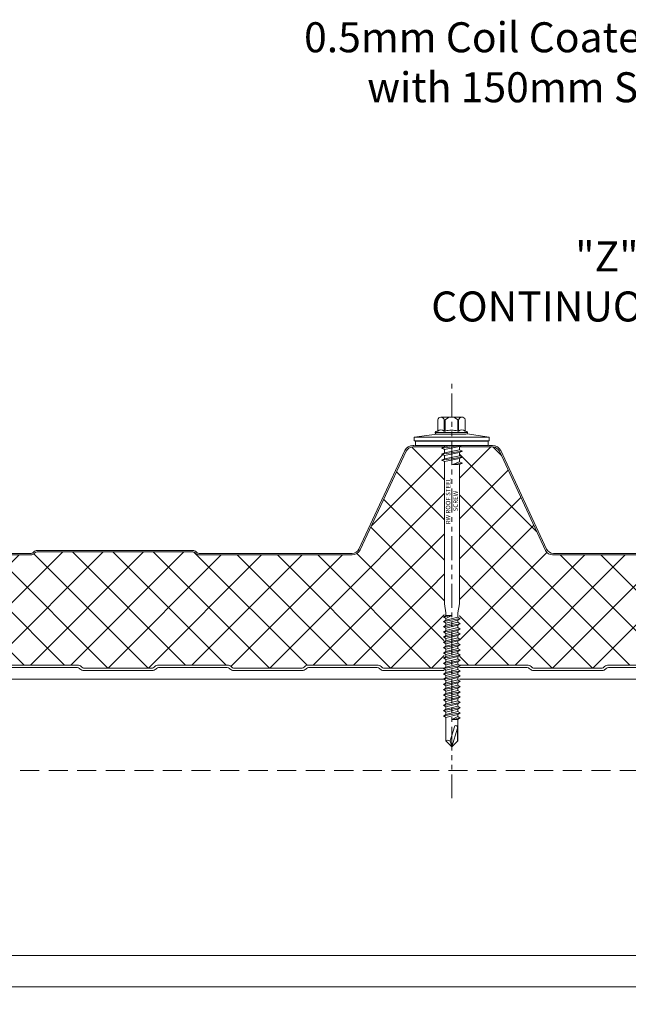
# Model space of a CAD drawing. Units: millimetres. Extents: x -9546 to 67653, y 39754 to 49858.
# Drawn here: x 64952 to 65155, y 46738 to 47066 of the extents above; entities that cross this region are included whole.
import ezdxf
from ezdxf import colors
from ezdxf.entities.mleader import LeaderData, LeaderLine
from ezdxf.math import Vec2, Vec3

# ---------------------------------------------------------------- set-up
doc = ezdxf.new("R2010")
doc.units = ezdxf.units.MM
doc.set_wipeout_variables(frame=1)
doc.linetypes.add('HIDDEN', pattern=[9.525, 6.35, -3.175])
doc.linetypes.add('PHANTOM', pattern=[63.5, 31.75, -6.35, 6.35, -6.35, 6.35, -6.35])
doc.layers.get('0').update_dxf_attribs({"lineweight": 18})
for name, color, linetype, lineweight in [('FIXINGS', 7, 'Continuous', 9), ('Hatch', 43, 'Continuous', 18), ('Panel Wall', 7, 'Continuous', 18), ('Structure secondary', 7, 'Continuous', 9), ('TEXT', 7, 'Continuous', 9)]:
    doc.layers.add(name, color=color, linetype=linetype, lineweight=lineweight)
doc.layers.add('G-ANNO-NPLT', color=122, linetype='Continuous', lineweight=9, plot=False)
doc.styles.add('K_Span-std', font='arial.ttf', dxfattribs={"width": 0.75})
doc.styles.get("Standard").update_dxf_attribs({"font": 'romans.shx', "width": 0.75})

# ---------------------------------------------------------------- blocks, each defined once
blk = doc.blocks.new('*U244')
at = {"layer": 'Hatch'}
h = blk.add_hatch(dxfattribs=at)
h.set_pattern_fill('ANSI37', color=256, scale=3, angle=90)
edge = h.paths.add_edge_path()
edge.add_line((-33.2, -60.01), (-33.56, -60))
edge.add_arc((-33.56, -59), 1, 165.8804, 270, ccw=False)
edge.add_line((-34.53, -58.76), (-28.68, -35.49))
edge.add_line((-28.68, -35.49), (-21, -16.62))
edge.add_arc((-21.05, -16.12), 0.504, 275.7793, 321.4008)
edge.add_line((-20.66, -16.43), (-13.9, -1.94))
edge.add_arc((-11.63, -3), 2.5, 90, 155, ccw=False)
edge.add_line((-11.63, -0.5), (11.63, -0.5))
edge.add_arc((11.63, -3), 2.5, 25, 90, ccw=False)
edge.add_line((13.9, -1.94), (28.74, -33.77))
edge.add_arc((31.46, -32.5), 3, 205, 270)
edge.add_line((31.46, -35.5), (85.59, -35.5))
edge.add_arc((85.59, -34), 1.5, 270, 315)
edge.add_line((86.65, -35.06), (86.92, -34.79))
edge.add_arc((87.63, -35.5), 1, 90, 135, ccw=False)
edge.add_line((87.63, -34.5), (139.59, -34.5))
edge.add_arc((139.59, -35.5), 1, 45, 90, ccw=False)
edge.add_line((140.3, -34.79), (140.57, -35.06))
edge.add_arc((141.63, -34), 1.5, 225, 270)
edge.add_line((141.63, -35.5), (193.59, -35.5))
edge.add_arc((193.59, -34), 1.5, 270, 315)
edge.add_line((194.65, -35.06), (194.92, -34.79))
edge.add_arc((195.63, -35.5), 1, 90, 135, ccw=False)
edge.add_line((195.63, -34.5), (247.59, -34.5))
edge.add_arc((247.59, -35.5), 1, 45, 90, ccw=False)
edge.add_line((248.3, -34.79), (248.57, -35.06))
edge.add_arc((249.63, -34), 1.5, 225, 270)
edge.add_line((249.63, -35.5), (301.08, -35.5))
edge.add_arc((301.08, -33), 2.5, 270, 335)
edge.add_line((303.35, -34.06), (318.79, -0.94))
edge.add_arc((321.06, -2), 2.5, 90, 155, ccw=False)
edge.add_line((321.06, 0.5), (347.6, 0.5))
edge.add_arc((347.6, -2), 2.5, 25, 90, ccw=False)
edge.add_line((349.86, -0.94), (365.17, -33.77))
edge.add_arc((367.89, -32.5), 3, 205, 270)
edge.add_line((367.89, -35.5), (418.93, -35.5))
edge.add_arc((418.93, -34), 1.5, 270, 315)
edge.add_line((419.99, -35.06), (420.26, -34.79))
edge.add_arc((420.97, -35.5), 1, 90, 135, ccw=False)
edge.add_line((420.97, -34.5), (472.93, -34.5))
edge.add_arc((472.93, -35.5), 1, 45, 90, ccw=False)
edge.add_line((473.64, -34.79), (473.91, -35.06))
edge.add_arc((474.97, -34), 1.5, 225, 270)
edge.add_line((474.97, -35.5), (526.93, -35.5))
edge.add_arc((526.93, -34), 1.5, 270, 315)
edge.add_line((527.99, -35.06), (528.26, -34.79))
edge.add_arc((528.97, -35.5), 1, 90, 135, ccw=False)
edge.add_line((528.97, -34.5), (580.93, -34.5))
edge.add_arc((580.93, -35.5), 1, 45, 90, ccw=False)
edge.add_line((581.64, -34.79), (581.91, -35.06))
edge.add_arc((582.97, -34), 1.5, 225, 270)
edge.add_line((582.97, -35.5), (634.07, -35.5))
edge.add_arc((634.07, -32.5), 3, 270, 335)
edge.add_line((636.78, -33.77), (652.09, -0.94))
edge.add_arc((654.36, -2), 2.5, 90, 155, ccw=False)
edge.add_line((654.36, 0.5), (680.9, 0.5))
edge.add_arc((680.9, -2), 2.5, 25, 90, ccw=False)
edge.add_line((683.16, -0.94), (698.47, -33.77))
edge.add_arc((701.19, -32.5), 3, 205, 270)
edge.add_line((701.19, -35.5), (752.23, -35.5))
edge.add_arc((752.23, -34), 1.5, 270, 315)
edge.add_line((753.29, -35.06), (753.56, -34.79))
edge.add_arc((754.27, -35.5), 1, 90, 135, ccw=False)
edge.add_line((754.27, -34.5), (806.23, -34.5))
edge.add_arc((806.23, -35.5), 1, 45, 90, ccw=False)
edge.add_line((806.94, -34.79), (807.21, -35.06))
edge.add_arc((808.27, -34), 1.5, 225, 270)
edge.add_line((808.27, -35.5), (860.23, -35.5))
edge.add_arc((860.23, -34), 1.5, 270, 315)
edge.add_line((861.29, -35.06), (861.56, -34.79))
edge.add_arc((862.27, -35.5), 1, 90, 135, ccw=False)
edge.add_line((862.27, -34.5), (914.23, -34.5))
edge.add_arc((914.23, -35.5), 1, 45, 90, ccw=False)
edge.add_line((914.94, -34.79), (915.21, -35.06))
edge.add_arc((916.27, -34), 1.5, 225, 270)
edge.add_line((916.27, -35.5), (966.46, -35.5))
edge.add_arc((966.68, -38.38), 2.89, 2.6024, 94.3956, ccw=False)
edge.add_line((969.57, -38.25), (964.31, -59.17))
edge.add_arc((963.34, -58.92), 1, 270.7029, 345.8804, ccw=False)
edge.add_line((963.35, -59.92), (961.37, -59.9))
edge.add_line((961.37, -59.9), (959.15, -59.9))
edge.add_line((959.15, -59.9), (959.15, -60.7))
edge.add_line((959.15, -60.7), (961.37, -60.7))
edge.add_arc((961.37, -61.53), 0.83, 0, 90, ccw=False)
edge.add_line((962.2, -61.53), (962.2, -65.17))
edge.add_arc((960.37, -65.17), 1.83, -87, 0, ccw=False)
edge.add_line((960.46, -67), (946.85, -67.71))
edge.add_arc((947, -70.51), 2.8, 93, 180)
edge.add_line((944.2, -70.51), (944.2, -71.38))
edge.add_arc((942.37, -71.38), 1.83, 270.0331, 360, ccw=False)
edge.add_line((942.37, -73.21), (934.51, -73.21))
edge.add_arc((934.51, -72.38), 0.83, 225, 270, ccw=False)
edge.add_line((933.92, -72.96), (933.69, -72.73))
edge.add_arc((932.42, -74.01), 1.8, 45, 90)
edge.add_line((932.42, -72.21), (909.51, -72.21))
edge.add_arc((909.51, -74.01), 1.8, 90, 135)
edge.add_line((908.23, -72.73), (908, -72.96))
edge.add_arc((907.42, -72.38), 0.83, 270, 315, ccw=False)
edge.add_line((907.42, -73.21), (884.51, -73.21))
edge.add_arc((884.51, -72.38), 0.83, 225, 270, ccw=False)
edge.add_line((883.92, -72.96), (883.69, -72.73))
edge.add_arc((882.42, -74.01), 1.8, 45, 90)
edge.add_line((882.42, -72.21), (859.51, -72.21))
edge.add_arc((859.51, -74.01), 1.8, 90, 135)
edge.add_line((858.23, -72.73), (858, -72.96))
edge.add_arc((857.42, -72.38), 0.83, 270, 315, ccw=False)
edge.add_line((857.42, -73.21), (834.51, -73.21))
edge.add_arc((834.51, -72.38), 0.83, 225, 270, ccw=False)
edge.add_line((833.92, -72.96), (833.69, -72.73))
edge.add_arc((832.42, -74.01), 1.8, 45, 90)
edge.add_line((832.42, -72.21), (809.51, -72.21))
edge.add_arc((809.51, -74.01), 1.8, 90, 135)
edge.add_line((808.23, -72.73), (808, -72.96))
edge.add_arc((807.42, -72.38), 0.83, 270, 315, ccw=False)
edge.add_line((807.42, -73.21), (784.51, -73.21))
edge.add_arc((784.51, -72.38), 0.83, 225, 270, ccw=False)
edge.add_line((783.92, -72.96), (783.69, -72.73))
edge.add_arc((782.42, -74.01), 1.8, 45, 90)
edge.add_line((782.42, -72.21), (759.51, -72.21))
edge.add_arc((759.51, -74.01), 1.8, 90, 135)
edge.add_line((758.23, -72.73), (758, -72.96))
edge.add_arc((757.42, -72.38), 0.83, 270, 315, ccw=False)
edge.add_line((757.42, -73.21), (734.51, -73.21))
edge.add_arc((734.51, -72.38), 0.83, 225, 270, ccw=False)
edge.add_line((733.92, -72.96), (733.69, -72.73))
edge.add_arc((732.42, -74.01), 1.8, 45, 90)
edge.add_line((732.42, -72.21), (709.51, -72.21))
edge.add_arc((709.51, -74.01), 1.8, 90, 135)
edge.add_line((708.23, -72.73), (708, -72.96))
edge.add_arc((707.42, -72.38), 0.83, 270, 315, ccw=False)
edge.add_line((707.42, -73.21), (684.51, -73.21))
edge.add_arc((684.51, -72.38), 0.83, 225, 270, ccw=False)
edge.add_line((683.92, -72.96), (683.69, -72.73))
edge.add_arc((682.42, -74.01), 1.8, 45, 90)
edge.add_line((682.42, -72.21), (659.51, -72.21))
edge.add_arc((659.51, -74.01), 1.8, 90, 135)
edge.add_line((658.23, -72.73), (658, -72.96))
edge.add_arc((657.42, -72.38), 0.83, 270, 315, ccw=False)
edge.add_line((657.42, -73.21), (634.51, -73.21))
edge.add_arc((634.51, -72.38), 0.83, 225, 270, ccw=False)
edge.add_line((633.92, -72.96), (633.69, -72.73))
edge.add_arc((632.42, -74.01), 1.8, 45, 90)
edge.add_line((632.42, -72.21), (609.51, -72.21))
edge.add_arc((609.51, -74.01), 1.8, 90, 135)
edge.add_line((608.23, -72.73), (608, -72.96))
edge.add_arc((607.42, -72.38), 0.83, 270, 315, ccw=False)
edge.add_line((607.42, -73.21), (584.51, -73.21))
edge.add_arc((584.51, -72.38), 0.83, 225, 270, ccw=False)
edge.add_line((583.92, -72.96), (583.69, -72.73))
edge.add_arc((582.42, -74.01), 1.8, 45, 90)
edge.add_line((582.42, -72.21), (559.51, -72.21))
edge.add_arc((559.51, -74.01), 1.8, 90, 135)
edge.add_line((558.23, -72.73), (558, -72.96))
edge.add_arc((557.42, -72.38), 0.83, 270, 315, ccw=False)
edge.add_line((557.42, -73.21), (534.51, -73.21))
edge.add_arc((534.51, -72.38), 0.83, 225, 270, ccw=False)
edge.add_line((533.92, -72.96), (533.69, -72.73))
edge.add_arc((532.42, -74.01), 1.8, 45, 90)
edge.add_line((532.42, -72.21), (509.51, -72.21))
edge.add_arc((509.51, -74.01), 1.8, 90, 135)
edge.add_line((508.23, -72.73), (508, -72.96))
edge.add_arc((507.42, -72.38), 0.83, 270, 315, ccw=False)
edge.add_line((507.42, -73.21), (484.51, -73.21))
edge.add_arc((484.51, -72.38), 0.83, 225, 270, ccw=False)
edge.add_line((483.92, -72.96), (483.69, -72.73))
edge.add_arc((482.42, -74.01), 1.8, 45, 90)
edge.add_line((482.42, -72.21), (459.51, -72.21))
edge.add_arc((459.51, -74.01), 1.8, 90, 135)
edge.add_line((458.23, -72.73), (458, -72.96))
edge.add_arc((457.42, -72.38), 0.83, 270, 315, ccw=False)
edge.add_line((457.42, -73.21), (434.51, -73.21))
edge.add_arc((434.51, -72.38), 0.83, 225, 270, ccw=False)
edge.add_line((433.92, -72.96), (433.69, -72.73))
edge.add_arc((432.42, -74.01), 1.8, 45, 90)
edge.add_line((432.42, -72.21), (409.51, -72.21))
edge.add_arc((409.51, -74.01), 1.8, 90, 135)
edge.add_line((408.23, -72.73), (408, -72.96))
edge.add_arc((407.42, -72.38), 0.83, 270, 315, ccw=False)
edge.add_line((407.42, -73.21), (384.51, -73.21))
edge.add_arc((384.51, -72.38), 0.83, 225, 270, ccw=False)
edge.add_line((383.92, -72.96), (383.69, -72.73))
edge.add_arc((382.42, -74.01), 1.8, 45, 90)
edge.add_line((382.42, -72.21), (359.51, -72.21))
edge.add_arc((359.51, -74.01), 1.8, 90, 135)
edge.add_line((358.23, -72.73), (358, -72.96))
edge.add_arc((357.42, -72.38), 0.83, 270, 315, ccw=False)
edge.add_line((357.42, -73.21), (334.51, -73.21))
edge.add_arc((334.51, -72.38), 0.83, 225, 270, ccw=False)
edge.add_line((333.92, -72.96), (333.69, -72.73))
edge.add_arc((332.42, -74.01), 1.8, 45, 90)
edge.add_line((332.42, -72.21), (309.51, -72.21))
edge.add_arc((309.51, -74.01), 1.8, 90, 135)
edge.add_line((308.23, -72.73), (308, -72.96))
edge.add_arc((307.42, -72.38), 0.83, 270, 315, ccw=False)
edge.add_line((307.42, -73.21), (284.51, -73.21))
edge.add_arc((284.51, -72.38), 0.83, 225, 270, ccw=False)
edge.add_line((283.92, -72.96), (283.69, -72.73))
edge.add_arc((282.42, -74.01), 1.8, 45, 90)
edge.add_line((282.42, -72.21), (259.51, -72.21))
edge.add_arc((259.51, -74.01), 1.8, 90, 135)
edge.add_line((258.23, -72.73), (258, -72.96))
edge.add_arc((257.42, -72.38), 0.83, 270, 315, ccw=False)
edge.add_line((257.42, -73.21), (234.51, -73.21))
edge.add_arc((234.51, -72.38), 0.83, 225, 270, ccw=False)
edge.add_line((233.92, -72.96), (233.69, -72.73))
edge.add_arc((232.42, -74.01), 1.8, 45, 90)
edge.add_line((232.42, -72.21), (209.51, -72.21))
edge.add_arc((209.51, -74.01), 1.8, 90, 135)
edge.add_line((208.23, -72.73), (208, -72.96))
edge.add_arc((207.42, -72.38), 0.83, 270, 315, ccw=False)
edge.add_line((207.42, -73.21), (184.51, -73.21))
edge.add_arc((184.51, -72.38), 0.83, 225, 270, ccw=False)
edge.add_line((183.92, -72.96), (183.69, -72.73))
edge.add_arc((182.42, -74.01), 1.8, 45, 90)
edge.add_line((182.42, -72.21), (159.51, -72.21))
edge.add_arc((159.51, -74.01), 1.8, 90, 135)
edge.add_line((158.23, -72.73), (158, -72.96))
edge.add_arc((157.42, -72.38), 0.83, 270, 315, ccw=False)
edge.add_line((157.42, -73.21), (134.51, -73.21))
edge.add_arc((134.51, -72.38), 0.83, 225, 270, ccw=False)
edge.add_line((133.92, -72.96), (133.69, -72.73))
edge.add_arc((132.42, -74.01), 1.8, 45, 90)
edge.add_line((132.42, -72.21), (109.51, -72.21))
edge.add_arc((109.51, -74.01), 1.8, 90, 135)
edge.add_line((108.23, -72.73), (108, -72.96))
edge.add_arc((107.42, -72.38), 0.83, 270, 315, ccw=False)
edge.add_line((107.42, -73.21), (84.51, -73.21))
edge.add_arc((84.51, -72.38), 0.83, 225, 270, ccw=False)
edge.add_line((83.92, -72.96), (83.69, -72.73))
edge.add_arc((82.42, -74.01), 1.8, 45, 90)
edge.add_line((82.42, -72.21), (59.51, -72.21))
edge.add_arc((59.51, -74.01), 1.8, 90, 135)
edge.add_line((58.23, -72.73), (58, -72.96))
edge.add_arc((57.42, -72.38), 0.83, 270, 315, ccw=False)
edge.add_line((57.42, -73.21), (34.51, -73.21))
edge.add_arc((34.51, -72.38), 0.83, 225, 270, ccw=False)
edge.add_line((33.92, -72.96), (33.69, -72.73))
edge.add_arc((32.42, -74.01), 1.8, 45, 90)
edge.add_line((32.42, -72.21), (9.51, -72.21))
edge.add_arc((9.51, -74.01), 1.8, 90, 135)
edge.add_line((8.23, -72.73), (8, -72.96))
edge.add_arc((7.42, -72.38), 0.83, 270, 315, ccw=False)
edge.add_line((7.42, -73.21), (-15.49, -73.21))
edge.add_arc((-15.49, -72.38), 0.83, 225, 270, ccw=False)
edge.add_line((-16.08, -72.96), (-16.31, -72.73))
edge.add_arc((-17.58, -74.01), 1.8, 45, 90)
edge.add_line((-17.58, -72.21), (-40.49, -72.21))
edge.add_arc((-40.49, -74.01), 1.8, 90, 135)
edge.add_line((-41.77, -72.73), (-42, -72.96))
edge.add_arc((-42.58, -72.38), 0.83, 270, 315, ccw=False)
edge.add_line((-42.58, -73.21), (-50.5, -73.21))
edge.add_arc((-50.5, -71.51), 1.7, 93, 270, ccw=False)
edge.add_line((-50.59, -69.81), (-36.86, -69.09))
edge.add_arc((-37, -66.29), 2.8, 273, 360)
edge.add_line((-34.2, -66.29), (-34.2, -61.81))
edge.add_arc((-33.2, -61.81), 1, 90, 180, ccw=False)
edge.add_line((-33.2, -60.81), (-30.33, -60.81))
edge.add_line((-30.33, -60.81), (-30.33, -60.01))
edge.add_line((-30.33, -60.01), (-33.2, -60.01))
at = {"color": 253}
for points in [[(249.63, -35.5), (301.08, -35.5, 0.291473), (303.35, -34.06), (318.79, -0.94, -0.291473), (321.06, 0.5), (347.6, 0.5, -0.291473), (349.86, -0.94), (365.17, -33.77, 0.291473), (367.89, -35.5), (418.93, -35.5, 0.198912), (419.99, -35.06), (420.26, -34.79, -0.198912), (420.97, -34.5), (472.93, -34.5, -0.198912), (473.64, -34.79), (473.91, -35.06, 0.198912), (474.97, -35.5), (526.93, -35.5, 0.198912)], [(482.42, -72.21), (459.51, -72.21, 0.198912), (458.23, -72.73), (458.23, -72.73), (458.23, -72.73), (458, -72.96, -0.198912), (457.42, -73.21), (434.51, -73.21, -0.198912), (433.92, -72.96), (433.69, -72.73, 0.198912), (432.42, -72.21), (409.51, -72.21, 0.198912), (408.23, -72.73), (408.23, -72.73), (408.23, -72.73), (408, -72.96, -0.198912), (407.42, -73.21), (384.51, -73.21, -0.198912), (383.92, -72.96), (383.69, -72.73, 0.198912), (382.42, -72.21), (359.51, -72.21, 0.198912), (358.23, -72.73), (358.23, -72.73), (358.23, -72.73), (358, -72.96, -0.198912), (357.42, -73.21), (334.51, -73.21, -0.198912), (333.92, -72.96), (333.69, -72.73, 0.198912), (332.42, -72.21), (309.51, -72.21, 0.198912), (308.23, -72.73), (308.23, -72.73), (308.23, -72.73), (308, -72.96, -0.198912), (307.42, -73.21), (284.51, -73.21, -0.198912), (283.92, -72.96), (283.69, -72.73, 0.198912), (282.42, -72.21), (259.51, -72.21, 0.198912)]]:
    blk.add_lwpolyline(points, format="xyb", dxfattribs=at)
for points in [[(249.63, -35), (300.77, -35, 0.291473), (303.03, -33.56), (318.34, -0.73, -0.291473), (321.06, 1), (347.6, 1, -0.291473), (350.32, -0.73), (365.62, -33.56, 0.291473), (367.89, -35), (418.93, -35, 0.198912), (419.64, -34.71), (419.91, -34.44, -0.198912), (420.97, -34), (472.93, -34, -0.198912), (473.99, -34.44), (474.26, -34.71, 0.198912), (474.97, -35), (526.93, -35, 0.198912)], [(259.51, -73.01), (282.42, -73.01, -0.198912), (283.13, -73.3), (283.35, -73.53, 0.198912), (284.51, -74.01), (307.42, -74.01, 0.198912), (308.57, -73.53), (308.57, -73.53), (308.8, -73.3, -0.198912), (309.51, -73.01), (332.42, -73.01, -0.198912), (333.13, -73.3), (333.35, -73.53, 0.198912), (334.51, -74.01), (357.42, -74.01, 0.198912), (358.57, -73.53), (358.57, -73.53), (358.8, -73.3, -0.198912), (359.51, -73.01), (382.42, -73.01, -0.198912), (383.13, -73.3), (383.35, -73.53, 0.198912), (384.51, -74.01), (407.42, -74.01, 0.198912), (408.57, -73.53), (408.57, -73.53), (408.8, -73.3, -0.198912), (409.51, -73.01), (432.42, -73.01, -0.198912), (433.13, -73.3), (433.35, -73.53, 0.198912), (434.51, -74.01), (457.42, -74.01, 0.198912), (458.57, -73.53), (458.57, -73.53), (458.8, -73.3, -0.198912), (459.51, -73.01), (482.42, -73.01, -0.198912)]]:
    blk.add_lwpolyline(points, format="xyb")
blk = doc.blocks.new('*U177')
at = {"color": 41}
blk.add_wipeout([(-2.5, -0.02), (2.5, -0.02), (2.5, -100.48), (-2.5, -100.48)], dxfattribs=at)
at = {"layer": 'FIXINGS'}
for p, q in [((3.5, -1.92), (-3.5, -2.92)), ((-3.5, -2.92), (-2.5, -2.52)), ((-3.5, -2.92), (-2.5, -3.33)), ((2.5, -2.33), (-2.5, -3.33)), ((3.5, -1.92), (2.5, -2.33)), ((2.5, -2.33), (2.5, -3.52)), ((3.5, -3.92), (-3.5, -4.92)), ((-3.5, -4.92), (-2.5, -4.52)), ((-3.5, -4.92), (-2.5, -5.33)), ((-2.5, -3.33), (-2.5, -4.52)), ((2.5, -3.52), (-2.5, -4.52)), ((2.5, -4.33), (-2.5, -5.33)), ((-2.5, -5.33), (-2.5, -52.83)), ((2.5, -5.52), (0, -6.42)), ((3.5, -5.92), (0, -6.42)), ((2.5, -6.33), (0, -6.42)), ((3.5, -3.92), (2.5, -3.52)), ((3.5, -3.92), (2.5, -4.33)), ((2.5, -4.33), (2.5, -5.52)), ((3.5, -5.92), (2.5, -5.52)), ((3.5, -5.92), (2.5, -6.33)), ((2.5, -6.33), (2.5, -52.83)), ((-2.5, -52.83), (-2, -55.83)), ((2.5, -52.83), (2, -55.83)), ((0, -56.66), (-2.75, -57.16)), ((-2.75, -57.16), (-2, -56.66)), ((-2.75, -57.16), (-2, -57.66)), ((-2.75, -58.71), (2.75, -57.71)), ((-2.75, -58.71), (-2, -58.21)), ((-2.75, -58.71), (-2, -59.21)), ((-2, -55.83), (-2, -56.66)), ((-2, -57.66), (0, -56.66)), ((0, -56.66), (-2, -56.66)), ((-2, -58.21), (2, -57.21)), ((-2, -58.21), (-2, -57.66)), ((-2, -59.21), (2, -58.21)), ((-2, -59.96), (2, -58.96)), ((2, -57.21), (2, -55.83)), ((2.75, -57.71), (2, -57.21)), ((2.75, -57.71), (2, -58.21)), ((2, -58.21), (2, -58.96)), ((2.75, -59.46), (2, -58.96)), ((-2.75, -60.46), (2.75, -59.46)), ((-2.75, -60.46), (-2, -59.96)), ((-2.75, -60.46), (-2, -60.96)), ((-2.75, -62.21), (2.75, -61.21)), ((-2.75, -62.21), (-2, -61.71)), ((-2.75, -62.21), (-2, -62.71)), ((-2, -59.96), (-2, -59.21)), ((-2, -60.96), (2, -59.96)), ((-2, -61.71), (2, -60.71)), ((-2, -61.71), (-2, -60.96)), ((-2, -62.71), (2, -61.71)), ((2.75, -59.46), (2, -59.96)), ((2, -59.96), (2, -60.71)), ((2.75, -61.21), (2, -60.71)), ((2.75, -61.21), (2, -61.71)), ((2, -61.71), (2, -62.41)), ((-2.75, -63.91), (2.75, -62.91)), ((-2.75, -63.91), (-2, -63.41)), ((-2.75, -63.91), (-2, -64.41)), ((-2.75, -65.66), (2.75, -64.66)), ((-2.75, -65.66), (-2, -65.16)), ((-2, -63.41), (2, -62.41)), ((-2, -63.41), (2, -62.41)), ((-2, -63.41), (-2, -62.71)), ((-2, -64.41), (2, -63.41)), ((-2, -65.16), (2, -64.16)), ((-2, -65.16), (-2, -64.41)), ((-2, -66.16), (2, -65.16)), ((2.75, -62.91), (2, -62.41)), ((2.75, -62.91), (2, -63.41)), ((2, -64.16), (2, -63.41)), ((2.75, -64.66), (2, -64.16)), ((2.75, -64.66), (2, -65.16)), ((2, -65.91), (2, -65.16)), ((-2.75, -65.66), (-2, -66.16)), ((-2.75, -67.41), (2.75, -66.41)), ((-2.75, -67.41), (-2, -66.91)), ((-2.75, -67.41), (-2, -67.91)), ((-2.75, -69.16), (2.75, -68.16)), ((-2.75, -69.16), (-2, -68.66)), ((-2, -66.91), (2, -65.91)), ((-2, -66.91), (-2, -66.16)), ((-2, -67.91), (2, -66.91)), ((-2, -68.66), (2, -67.66)), ((-2, -67.91), (-2, -68.66)), ((-2, -69.66), (2, -68.66)), ((2.75, -66.41), (2, -65.91)), ((2.75, -66.41), (2, -66.91)), ((2, -66.91), (2, -67.66)), ((2.75, -68.16), (2, -67.66)), ((2.75, -68.16), (2, -68.66)), ((2, -68.66), (2, -69.41)), ((-2.75, -69.16), (-2, -69.66)), ((-2.75, -70.91), (2.75, -69.91)), ((-2.75, -70.91), (-2, -70.41)), ((-2.75, -70.91), (-2, -71.41)), ((-2.75, -72.66), (2.75, -71.66)), ((-2.75, -72.66), (-2, -72.16)), ((-2, -70.41), (2, -69.41)), ((-2, -69.66), (-2, -70.41)), ((-2, -71.41), (2, -70.41)), ((-2, -71.41), (2, -70.41)), ((-2, -72.16), (2, -71.16)), ((-2, -71.41), (-2, -72.16)), ((-2, -73.16), (2, -72.16)), ((2.75, -69.91), (2, -69.41)), ((2.75, -69.91), (2, -70.41)), ((2, -71.16), (2, -70.41)), ((2.75, -71.66), (2, -71.16)), ((2.75, -71.66), (2, -72.16)), ((2, -72.91), (2, -72.16)), ((-2.75, -72.66), (-2, -73.16)), ((-2.75, -74.41), (2.75, -73.41)), ((-2.75, -74.41), (-2, -73.91)), ((-2.75, -74.41), (-2, -74.91)), ((-2.75, -76.16), (2.75, -75.16)), ((-2, -73.91), (2, -72.91)), ((-2, -73.16), (-2, -73.91)), ((-2, -74.91), (2, -73.91)), ((-2, -75.66), (2, -74.66)), ((-2, -74.91), (-2, -75.66)), ((-2, -75.66), (-2, -75.16)), ((2.75, -73.41), (2, -72.91)), ((2.75, -73.41), (2, -73.91)), ((2, -73.91), (2, -74.66)), ((2.75, -75.16), (2, -74.66)), ((2.75, -75.16), (2, -75.66)), ((-2.75, -76.16), (-2, -75.66)), ((-2.75, -76.16), (-2, -76.66)), ((-2.75, -77.91), (2.75, -76.91)), ((-2.75, -77.91), (-2, -77.41)), ((-2.75, -77.91), (-2, -78.41)), ((-2.75, -79.66), (2.75, -78.66)), ((-2, -76.66), (2, -75.66)), ((-2, -77.41), (2, -76.41)), ((-2, -77.41), (-2, -76.66)), ((-2, -78.41), (2, -77.41)), ((-2, -79.16), (2, -78.16)), ((-2, -78.41), (-2, -79.16)), ((-2, -79.16), (-2, -78.66)), ((2, -76.41), (2, -75.66)), ((2.75, -76.91), (2, -76.41)), ((2.75, -76.91), (2, -77.41)), ((2, -78.16), (2, -77.41)), ((2, -77.46), (2, -78.16)), ((2.75, -78.66), (2, -78.16)), ((2.75, -78.66), (2, -79.16)), ((-2.75, -79.66), (-2, -79.16)), ((-2.75, -79.66), (-2, -80.16)), ((-2.75, -81.41), (2.75, -80.41)), ((-2.75, -81.41), (-2, -80.91)), ((-2.75, -81.41), (-2, -81.91)), ((-2, -80.16), (2, -79.16)), ((-2, -80.91), (2, -79.91)), ((-2, -80.91), (-2, -80.16)), ((-2, -81.91), (2, -80.91)), ((-2, -82.66), (2, -81.66)), ((-2, -82.66), (-2, -81.91)), ((2, -79.91), (2, -79.16)), ((2.75, -80.41), (2, -79.91)), ((2.75, -80.41), (2, -80.91)), ((2, -81.66), (2, -80.91)), ((2.75, -82.16), (2, -81.66)), ((-2.75, -83.16), (2.75, -82.16)), ((-2.75, -83.16), (-2, -82.66)), ((-2.75, -83.16), (-2, -83.66)), ((-2.75, -84.91), (2.75, -83.91)), ((-2.75, -84.91), (-2, -84.41)), ((-2.75, -84.91), (-2, -85.41)), ((-2, -83.66), (2, -82.66)), ((-2, -84.41), (2, -83.41)), ((-2, -83.66), (-2, -84.41)), ((-2, -85.41), (2, -84.41)), ((-2, -86.16), (2, -85.16)), ((2.75, -82.16), (2, -82.66)), ((2, -82.66), (2, -83.41)), ((2.75, -83.91), (2, -83.41)), ((2.75, -83.91), (2, -84.41)), ((2, -84.41), (2, -85.16)), ((2.75, -85.66), (2, -85.16)), ((-2.75, -86.66), (2.75, -85.66)), ((-2.75, -86.66), (-2, -86.16)), ((-2.75, -86.66), (-2, -87.16)), ((-2.75, -88.41), (2.75, -87.41)), ((-2.75, -88.41), (-2, -87.91)), ((-2.75, -88.41), (-2, -88.91)), ((-2, -85.41), (-2, -86.16)), ((-2, -87.16), (2, -86.16)), ((-2, -87.91), (2, -86.91)), ((-2, -87.16), (-2, -87.91)), ((-2, -88.91), (2, -87.91)), ((2.75, -85.66), (2, -86.16)), ((2, -86.16), (2, -86.91)), ((2.75, -87.41), (2, -86.91)), ((2.75, -87.41), (2, -87.91)), ((2, -87.91), (2, -88.66)), ((-2.75, -90.16), (2.75, -89.16)), ((-2.75, -90.16), (-2, -89.66)), ((-2.75, -90.16), (-2, -90.66)), ((-2, -89.66), (2, -88.66)), ((-2, -88.91), (-2, -89.66)), ((-2, -90.66), (2, -89.66)), ((-2, -90.66), (-2, -98.48)), ((2, -90.41), (0, -91.41)), ((0, -91.41), (2.75, -90.91)), ((0, -91.41), (2, -91.41)), ((2.75, -89.16), (2, -88.66)), ((2.75, -89.16), (2, -89.66)), ((2, -89.66), (2, -90.41)), ((2.75, -90.91), (2, -90.41)), ((2.75, -90.91), (2, -91.41)), ((2, -91.41), (2, -98.48)), ((-0.58, -98.53), (0.83, -93.76)), ((0, -100.48), (1.89, -94.29)), ((1.89, -93.77), (1.89, -98.59)), ((2, -93.93), (2, -98.48)), ((-0.58, -98.53), (-0.93, -98.43)), ((0, -100.48), (-2, -98.48)), ((0, -100.48), (-0.58, -98.53)), ((2, -98.48), (0, -100.48))]:
    blk.add_line(p, q, dxfattribs=at)
for centre, radius, start, end in [((1.36, -93.88), 0.546, 11.7723, 167.1064), ((-1.42, -99.33), 1.03, 61.5154, 123.7256)]:
    blk.add_arc(centre, radius, start, end, dxfattribs=at)
at = {"layer": 'G-ANNO-NPLT', "linetype": 'Continuous', "insert": (0, -18.56), "char_height": 1.5, "attachment_point": 5, "rotation": 90}
blk.add_mtext_dynamic_manual_height_columns('RW ROOF STEEL SCREW', width=21.2227, gutter_width=12.5, heights=[0], dxfattribs=at)
at = {"color": 41}
blk.add_wipeout([(-2.5, -0.02), (-12.58, -0.02), (-12.58, 2.72), (-5.78, 3.63), (-5.78, 9.43), (5.59, 9.43), (5.59, 3.8), (12.42, 2.72), (12.42, -0.02)], dxfattribs=at)
at = {"layer": 'FIXINGS'}
for p, q in [((2.95, 0), (-3.5, -0.92)), ((0.08, 0), (-2.5, -0.52)), ((-2.5, 0), (-2.5, -0.52)), ((3.31, 0), (2.5, -0.33)), ((-3.5, -0.92), (-2.5, -0.52)), ((-3.5, -0.92), (-2.5, -1.33)), ((2.5, -0.33), (-2.5, -1.33)), ((-2.5, -1.33), (-2.5, -2.52)), ((2.5, -1.52), (-2.5, -2.52)), ((2.5, -0.33), (2.5, -1.52)), ((3.5, -1.92), (2.5, -1.52))]:
    blk.add_line(p, q, dxfattribs=at)
for points in [[(-4.73, 4.79), (-4.73, 8.58, -0.774293), (-2.55, 8.52), (-2.55, 4.79, 0.351427), (-4.73, 4.79, 0.019663)], [(-2.22, 4.79), (-2.22, 8.52, -0.439203), (1.95, 8.52), (1.95, 4.79, 0.150792), (-2.22, 4.79, 0.019663)], [(4.45, 4.79), (4.45, 8.58, 0.805597), (2.27, 8.52), (2.27, 4.79, -0.351427), (4.45, 4.79, -0.019663)], [(4.45, 4.79), (4.69, 4.79, -0.26801), (5.23, 4.29), (5.23, 4.23, -0.395447), (4.69, 3.73), (-4.96, 3.73, -0.389624), (-5.52, 4.23), (-5.52, 4.29, -0.241094), (-4.96, 4.79), (-4.73, 4.79)]]:
    blk.add_lwpolyline(points, format="xyb", dxfattribs=at)
for points in [[(-3.64, 9.43), (3.36, 9.43)], [(-2.55, 8.52), (-2.22, 8.52)], [(1.95, 8.52), (2.27, 8.52)], [(-12.58, 2.72), (-4.97, 3.73)], [(5.23, 4.29), (-5.52, 4.29)], [(-2.55, 4.79), (-2.22, 4.79)], [(1.95, 4.79), (2.27, 4.79)], [(12.42, 2.72), (5.06, 3.87)], [(-12.58, 2.72), (-5.11, 2.72)]]:
    blk.add_lwpolyline(points, dxfattribs=at)
for points in [[(-12.58, 1.5), (12.42, 1.5), (12.42, 2.72), (-12.58, 2.72)], [(-12.09, -0.01), (12.09, -0.02), (12.09, 1.43), (-12.09, 1.43)]]:
    blk.add_lwpolyline(points, close=True, dxfattribs=at)
at = {"layer": 'G-ANNO-NPLT', "linetype": 'PHANTOM', "ltscale": 0.25}
blk.add_line((0, -117.59), (0, 21.8), dxfattribs=at)

msp = doc.modelspace()

# ---------------------------------------------------------------- linework, layer by layer
at = {"layer": 'Structure secondary', "linetype": 'HIDDEN'}
msp.add_line((65434.42, 46815.91), (63791.36, 46815.91), dxfattribs=at)
at = {"layer": 'Structure secondary'}
for p, q in [((65434.42, 46754.25), (63800.97, 46754.25)), ((65434.42, 46743.76), (63803.94, 46743.76))]:
    msp.add_line(p, q, dxfattribs=at)
msp.add_lwpolyline([(63782.76, 46846.31), (65434.42, 46846.31)], dxfattribs=at)

# ---------------------------------------------------------------- block references
at = {"layer": 'Panel Wall', "xscale": -1}
msp.add_blockref('*U244', (65430.42, 46923.27), dxfattribs=at)

# ---------------------------------------------------------------- leaders
at = {"layer": 'TEXT'}
ml = msp.add_multileader_mtext('Standard', dxfattribs=at)
ml.set_content('PANEL FACE FIXED WITH RECESSED WASHER', color=256, style='K_Span-std')
ml.set_leader_properties(color=256)
ml.build(insert=Vec2(0, 0))
ml.multileader.update_dxf_attribs({"dogleg_length": 7, "arrow_head_size": 10})
ctx = ml.context
ctx.base_point, ctx.char_height, ctx.arrow_head_size, ctx.plane_origin = Vec3(65129.15, 46723.65), 10, 10, Vec3(45381.87, 91409.9)
ctx.text_align_type = 2
notes = []
notes.append((ctx, [(0, (1, 1, 0), (65377.32, 46723.65), (-1, 0), 7, [(0, [(65431.63, 46794.57)], 0, [])])]))
ctx.mtext.insert, ctx.mtext.width, ctx.mtext.defined_height, ctx.mtext.alignment, ctx.mtext.flow_direction = Vec3(65368.32, 46728.73), 241.8587, 33.99, 3, 5
for ctx, leaders in notes:
    for number, flags, end, landing, length, lines in leaders:
        leader = LeaderData()
        leader.index, (leader.has_last_leader_line, leader.has_dogleg_vector, leader.attachment_direction) = number, flags
        leader.last_leader_point, leader.dogleg_vector, leader.dogleg_length = Vec3(end), Vec3(landing), length
        for number, points, colour, breaks in lines:
            line = LeaderLine()
            line.index, line.vertices, line.color, line.breaks = number, Vec3.list(points), colors.encode_raw_color(colour), breaks
            leader.lines.append(line)
        ctx.leaders.append(leader)

# ---------------------------------------------------------------- next in the draw order: block references
at = {"layer": 'FIXINGS'}
msp.add_blockref('*U177', (65095.79, 46924.28), dxfattribs=at)

# ---------------------------------------------------------------- next in the draw order: leaders
at = {"layer": 'TEXT'}
ml = msp.add_multileader_mtext('Standard', dxfattribs=at)
ml.set_content('0.5mm Coil Coated Verge Flashing with 150mm Sealed Overlap or Butt-Straps \\P ', color=256, style='K_Span-std')
ml.set_leader_properties(color=256)
ml.build(insert=Vec2(0, 0))
ml.multileader.update_dxf_attribs({"dogleg_length": 7, "arrow_head_size": 10})
ctx = ml.context
ctx.base_point, ctx.char_height, ctx.arrow_head_size, ctx.plane_origin = Vec3(65039.47, 47060.35), 10, 10, Vec3(45334.4, 91559.52)
ctx.text_align_type = 2
notes = []
notes.append((ctx, [(0, (1, 1, 0), (65271.81, 47060.35), (-1, 0), 7, [(0, [(65358.14, 46927.65)], 0, [])])]))
ctx.mtext.insert, ctx.mtext.width, ctx.mtext.defined_height, ctx.mtext.alignment, ctx.mtext.flow_direction = Vec3(65262.81, 47065.35), 232.8009, 33.99, 3, 5
ml = msp.add_multileader_mtext('Standard', dxfattribs=at)
ml.set_content('"Z" FLASHING WITH CONTINUOUS RUNS OF 6x4 BUTYL SEALANT ', color=256, style='K_Span-std')
ml.set_leader_properties(color=256)
ml.build(insert=Vec2(0, 0))
ml.multileader.update_dxf_attribs({"dogleg_length": 7, "arrow_head_size": 10})
ctx = ml.context
ctx.base_point, ctx.char_height, ctx.arrow_head_size, ctx.plane_origin = Vec3(65089.68, 46987.18), 10, 10, Vec3(45334.4, 91463.56)
ctx.text_align_type = 2
notes.append((ctx, [(0, (1, 1, 0), (65271.81, 46987.18), (-1, 0), 7, [(0, [(65307.07, 46926.36)], 0, [])])]))
ctx.mtext.insert, ctx.mtext.width, ctx.mtext.defined_height, ctx.mtext.alignment, ctx.mtext.flow_direction = Vec3(65262.81, 46992.27), 180.6892, 40.18, 3, 5
for ctx, leaders in notes:
    for number, flags, end, landing, length, lines in leaders:
        leader = LeaderData()
        leader.index, (leader.has_last_leader_line, leader.has_dogleg_vector, leader.attachment_direction) = number, flags
        leader.last_leader_point, leader.dogleg_vector, leader.dogleg_length = Vec3(end), Vec3(landing), length
        for number, points, colour, breaks in lines:
            line = LeaderLine()
            line.index, line.vertices, line.color, line.breaks = number, Vec3.list(points), colors.encode_raw_color(colour), breaks
            leader.lines.append(line)
        ctx.leaders.append(leader)

doc.saveas('drawing.dxf')
